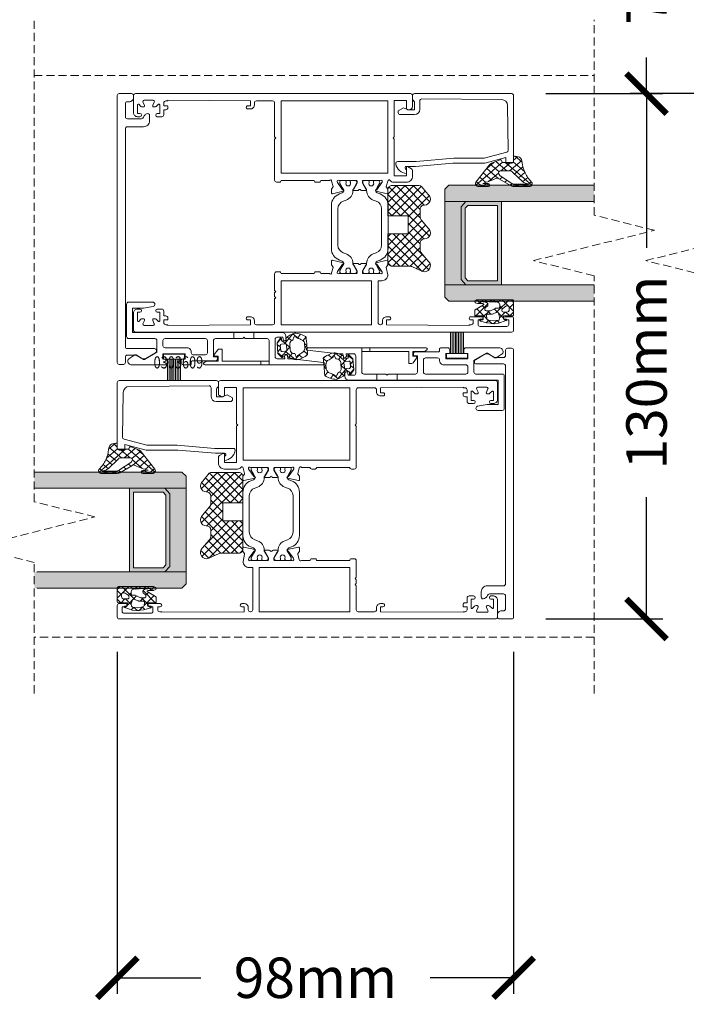
# Model space of a CAD drawing. Units: millimetres. Extents: x 471 to 31611, y 58 to 6083.
# Drawn here: x 30073 to 30237, y 162 to 405 of the extents above; entities that cross this region are included whole.
import ezdxf
from ezdxf.enums import TextEntityAlignment as Align

# ---------------------------------------------------------------- set-up
doc = ezdxf.new("R2010")
doc.units = ezdxf.units.MM
doc.linetypes.add('Dash', pattern=[3, 2, -1])
doc.layers.get('0').update_dxf_attribs({"lineweight": 18})
doc.layers.add('ODC Product', color=7, linetype='Continuous', lineweight=15)
doc.layers.add('Z-060-M_DETAIL', color=7, linetype='Continuous', lineweight=13)
doc.styles.add('ORGADATA', font='txt', dxfattribs={"oblique": 1})
doc.dimstyles.new('ODC Standard Products', dxfattribs={"dimscale": 20, "dimtxt": 0.5, "dimasz": 0.5, "dimexe": 0.2, "dimexo": 0.5, "dimgap": 0.5, "dimtad": 0, "dimdec": 0, "dimrnd": 1, "dimdsep": 46, "dimtxsty": 'Standard', "dimblk": 'ARCHTICK', "dimcen": 0.59, "dimclrd": 256, "dimclre": 256, "dimclrt": 256, "dimadec": 0, "dimazin": 2, "dimtfac": 1, "dimtdec": 0, "dimtofl": 0, "dimtmove": 2, "dimatfit": 3, "dimfxl": 1, "dimtolj": 1, "dimtzin": 0, "dimarcsym": 0})

# ---------------------------------------------------------------- blocks, each defined once
blk = doc.blocks.new('RYN_0061986', base_point=(-4.110006, -3.750003))
at = {"color": 7, "linetype": 'Continuous'}
for points in [[(-4.110006, 89.749986), (-4.110006, -3.249996, 0.414213), (-3.610007, -3.749996), (0.589047, -3.750002, 0.414495), (1.589994, -2.749988), (1.589995, -2.15, 1), (0.789995, -2.149999), (0.789994, -2.750001), (-1.327152, -2.749998, -0.668177), (-1.468573, -2.408577), (-0.956446, -1.896447, 0.198912), (-0.81, -1.542893), (-0.81, -1.3, 0.548618), (-1.236785, -1.028108), (-2.033222, -1.399493, -0.548619), (-2.460008, -1.1276), (-2.460004, 1.1276, -0.54863), (-2.033209, 1.399488), (-1.236785, 1.028109, 0.54865), (-0.81, 1.300031), (-0.81, 1.542894, 0.198919), (-0.956455, 1.896457), (-1.468577, 2.408581, -0.668179), (-1.327155, 2.750002), (0.790002, 2.749999), (0.790001, 2.150001, 1), (1.590001, 2.15), (1.590003, 3.248722, 0.414214), (1.090003, 3.749997), (-0.109991, 3.749997), (-0.109991, 4.249996, 0.414215), (-0.609991, 4.749997), (-0.910006, 4.749997, 0.414233), (-1.110006, 4.549984), (-1.110006, 3.749997), (-1.810006, 3.749997, -0.414214), (-2.310006, 4.249997), (-2.310006, 4.749997), (-2.460006, 4.749997), (-2.309538, 25.149997), (-1.110006, 25.149997), (-1.110006, 24.550997, 1.001278), (-0.310006, 24.55002), (-0.310006, 25.149997, 0.414219), (-1.310026, 26.149997), (-1.809538, 26.149997, -0.41422), (-2.309538, 26.650008), (-2.309538, 30.649997, -0.414214), (-1.809538, 31.149997), (4.089994, 31.149997), (4.389994, 31.449997), (4.689994, 31.149997), (5.589994, 31.149997), (5.889994, 31.449997), (6.189994, 31.149997), (10.294366, 31.149997, 0.414223), (10.794366, 31.650013), (10.794366, 32.349997, 0.417419), (10.389994, 32.749973), (10.389994, 40.950021, 0.417419), (10.794366, 41.349997), (10.794366, 42.149997, 0.417419), (10.389994, 42.549973), (10.389994, 44.69019, -0.767327), (10.539994, 45.249997), (11.886374, 45.622509, -0.244146), (12.067651, 45.589106), (12.500229, 45.25259, 0.166807), (12.623032, 45.210449), (13.455466, 45.210449, 0.479674), (13.650722, 45.453748), (13.056741, 48.133026, 1.238171), (12.701328, 47.969943), (10.91489, 46.695703, -0.080905), (10.857218, 46.667263), (10.697112, 46.618314, -0.767342), (10.390002, 47.109813), (10.389994, 51.349997, -0.414214), (10.589994, 51.549997), (10.938586, 51.549997, -0.126464), (11.03503, 51.525207), (12.489994, 50.724327, 1), (12.889994, 50.724327), (12.889994, 51.74174, 0.298217), (12.769994, 51.925043, -0.654654), (12.769994, 52.474952, 0.298237), (12.889994, 52.65827), (12.889994, 53.675668, 1.000037), (12.489994, 53.675653), (11.03503, 52.874787, -0.126464), (10.938586, 52.849997), (10.589994, 52.849997, -0.414235), (10.389994, 53.050012), (10.389994, 57.29019, -0.767327), (10.697112, 57.781681), (10.857224, 57.732729, -0.080897), (10.91489, 57.704292), (12.701321, 56.430043, 1.238134), (13.056741, 56.266969), (13.650725, 58.946258, 0.479656), (13.455466, 59.189546), (12.623032, 59.189546, 0.166807), (12.500229, 59.147405), (12.067651, 58.810888, -0.244146), (11.886374, 58.777486), (10.089994, 59.149997, 0.414214), (8.589994, 57.649997), (8.589994, 56.749997), (-1.809538, 56.749997, -0.414225), (-2.309538, 57.250016), (-2.309538, 57.349997, -0.414234), (-1.809504, 57.849997), (-1.310006, 57.849997, 0.414214), (-0.310006, 58.849997), (-0.310006, 59.449997, 1.001266), (-1.110006, 59.448984), (-1.110006, 58.849997), (-2.309538, 58.849997), (-2.460006, 79.249997), (-2.310006, 79.249997), (-2.310006, 79.749997, -0.414214), (-1.810006, 80.249997), (-1.110006, 80.249997), (-1.110006, 79.649997, 1.00001), (-0.310006, 79.649997), (-0.310006, 82.349997, 1.000021), (-1.110006, 82.34998), (-1.110006, 81.449997), (-2.210006, 81.449997, -0.414214), (-2.710006, 81.949997), (-2.710006, 88.549997, -0.414214), (-2.210006, 89.049997), (-1.110006, 89.049997), (-1.110006, 88.149997, 1), (-0.310006, 88.149997), (-0.310006, 89.749997, 0.41422), (-0.810017, 90.249997), (-3.610006, 90.249997, 0.41422), (-4.110006, 89.749986)], [(33.489994, 31.149997), (43.589994, 31.149997), (43.889994, 31.449997), (44.189994, 31.149997), (52.589526, 31.149997, -0.414214), (53.089526, 30.649997), (53.089526, 26.649997, -0.414214), (52.589526, 26.149997), (52.089994, 26.149997, 0.414219), (51.089994, 25.14998), (51.089994, 24.549997, 1.00125), (51.889994, 24.550997), (51.889994, 25.149997), (53.089526, 25.149997), (53.239994, 4.749997), (53.089994, 4.749997), (53.089994, 4.249997, -0.414214), (52.589994, 3.749997), (51.889994, 3.749997), (51.889994, 4.549987, 0.414229), (51.689994, 4.749997), (51.389979, 4.749997, 0.414215), (50.889979, 4.249996), (50.889979, 3.749997), (49.689985, 3.749997, 0.414214), (49.189985, 3.248722), (49.189987, 2.15, 1), (49.989987, 2.150001), (49.989986, 2.749999), (52.107144, 2.750002, -0.668179), (52.248566, 2.408581), (51.736434, 1.896448, 0.198919), (51.589988, 1.542882), (51.589988, 1.300015, 0.548633), (52.016774, 1.028109), (52.813207, 1.399492, -0.548618), (53.239992, 1.1276), (53.239996, -1.127589, -0.548631), (52.81321, -1.399493), (52.016787, -1.028115, 0.548635), (51.589988, -1.3), (51.589988, -1.542893, 0.198912), (51.736434, -1.896447), (52.248562, -2.408577, -0.668177), (52.10714, -2.749998), (49.989995, -2.750001), (49.989994, -2.149999, 1), (49.189994, -2.15), (49.189995, -2.750005, 0.414214), (50.189996, -3.750003), (54.389995, -3.749997, 0.414213), (54.889994, -3.249997), (54.889994, 64.749997, 0.414214), (54.389994, 65.249997), (51.597056, 65.249997, 0.267949), (51.164043, 64.999997), (50.916789, 64.571741, 0.198912), (50.896809, 64.419977), (51.07633, 63.749997), (53.189994, 63.749997), (53.189994, 60.749997), (44.189994, 60.749997), (43.889994, 60.449997), (43.589994, 60.749997), (34.589994, 60.749997), (34.589994, 63.749997), (36.68998, 63.749997, 0.577373), (36.863199, 64.049997), (36.314716, 64.999997, 0.267949), (35.881704, 65.249997), (34.489994, 65.249997, 0.414214), (32.989994, 63.749997), (32.989994, 60.511835, 0.243615), (33.413071, 59.695037, -0.731659), (33.239994, 59.149997), (31.893615, 58.777486, -0.244146), (31.712337, 58.810888), (31.279773, 59.147394, 0.166829), (31.156956, 59.189546), (30.324522, 59.189546, 0.479656), (30.129263, 58.946258), (30.723245, 56.26698, 1.23817), (31.078667, 56.430043), (32.865098, 57.704292, -0.080897), (32.922764, 57.732729), (33.082876, 57.781681, -0.767343), (33.389986, 57.290181), (33.389994, 53.049997, -0.414214), (33.189994, 52.849997), (32.841402, 52.849997, -0.126464), (32.744958, 52.874787), (31.289994, 53.675652, 1.000039), (30.889994, 53.675668), (30.889994, 52.658255, 0.298217), (31.009994, 52.474952, -0.654654), (31.009994, 51.925043, 0.298217), (30.889994, 51.74174), (30.889994, 50.724327, 1), (31.289994, 50.724327), (32.744958, 51.525207, -0.126464), (32.841402, 51.549997), (33.189994, 51.549997, -0.414214), (33.389994, 51.349997), (33.389985, 47.109815, -0.767345), (33.082876, 46.618314), (32.922775, 46.667262, -0.080905), (32.865102, 46.6957), (31.078667, 47.969952, 1.238134), (30.723247, 48.133026), (30.129263, 45.453736, 0.479656), (30.324522, 45.210449), (31.156956, 45.210449, 0.166807), (31.27976, 45.25259), (31.712337, 45.589106, -0.244146), (31.893615, 45.622509), (33.239994, 45.249997, -0.767327), (33.389994, 44.69019), (33.389994, 42.549997, 0.414214), (32.989994, 42.149997), (32.989994, 41.349997, 0.414214), (33.389994, 40.949997), (33.389994, 32.749997, 0.414214), (32.989994, 32.349997), (32.989994, 31.649997, 0.414214), (33.489994, 31.149997)], [(17.375384, 57.599997), (21.889994, 57.599997), (26.404604, 57.599997, -0.317203), (28.288681, 56.271005), (28.541447, 55.561281, 0.317213), (30.896605, 53.899997), (31.004161, 53.899997, -0.131652), (31.154161, 53.859805), (32.683584, 52.976792, 0.131652), (32.783584, 52.949997), (32.989994, 52.949997, 0.414214), (33.389994, 53.349997), (33.389994, 53.849997), (33.389994, 54.0725, 0.043677), (33.386953, 54.107242), (33.342433, 54.359727, 0.363989), (33.145459, 54.524997), (32.978188, 54.524997, 0.109552), (32.893639, 54.506247, -0.548663), (32.039994, 55.049997, -0.548663), (32.893639, 55.593747, 0.109552), (32.978188, 55.574997), (33.145472, 55.574997, 0.36397), (33.342433, 55.740268), (33.386953, 55.992749, 0.043678), (33.389994, 56.027492), (33.389994, 56.249997), (33.389994, 56.749981, 0.414225), (32.989994, 57.149997), (32.783597, 57.149997, 0.131669), (32.683584, 57.123202), (31.690764, 56.549997), (31.154161, 56.24019, -0.131652), (31.004161, 56.199997), (30.791375, 56.199997, -0.315296), (30.321531, 56.528982), (30.067795, 57.22609, 0.315296), (27.248729, 59.199997), (21.889994, 59.199997), (16.531259, 59.199997, 0.315296), (13.712193, 57.22609), (13.458458, 56.528982, -0.315296), (12.988613, 56.199997), (12.775827, 56.199997, -0.131652), (12.625827, 56.24019), (12.089225, 56.549997), (11.096418, 57.123194, 0.131673), (10.996404, 57.149997), (10.789994, 57.149997, 0.414214), (10.389994, 56.749997), (10.389994, 56.249997), (10.389994, 56.027507, 0.043683), (10.393033, 55.99276), (10.437555, 55.740268, 0.36397), (10.634516, 55.574997), (10.8018, 55.574997, 0.109552), (10.886349, 55.593747, -0.548663), (11.739994, 55.049997, -0.548663), (10.886349, 54.506247, 0.109552), (10.8018, 54.524997), (10.634548, 54.524997, 0.364015), (10.437555, 54.359727), (10.393035, 54.107241, 0.043676), (10.389994, 54.0725), (10.389994, 53.849997), (10.389994, 53.349997, 0.414214), (10.789994, 52.949997), (10.996404, 52.949997, 0.131652), (11.096404, 52.976792), (12.62581, 53.859795, -0.131686), (12.775847, 53.899997), (12.883429, 53.899997, 0.317203), (15.238526, 55.561238), (15.491307, 56.271005, -0.317203), (17.375384, 57.599997)], [(21.889994, 45.199997), (27.248729, 45.199997, 0.315296), (30.067795, 47.173905), (30.321531, 47.871013, -0.315303), (30.791388, 48.199997), (31.004161, 48.199997, -0.131652), (31.154161, 48.159805), (31.690764, 47.849997), (32.683584, 47.276792, 0.131652), (32.783584, 47.249997), (32.989994, 47.249997, 0.414214), (33.389994, 47.649997), (33.389994, 48.149997), (33.389994, 48.3725, 0.043722), (33.386947, 48.407277), (33.342433, 48.659727, 0.364008), (33.145445, 48.824997), (32.978188, 48.824997, 0.109552), (32.893639, 48.806247, -0.548663), (32.039994, 49.349997, -0.548663), (32.893639, 49.893747, 0.109552), (32.978188, 49.874997), (33.145472, 49.874997, 0.363991), (33.342436, 50.040282), (33.386956, 50.292765, 0.043661), (33.389994, 50.327495), (33.389994, 50.549997), (33.389994, 51.049997, 0.414214), (32.989994, 51.449997), (32.783584, 51.449997, 0.131668), (32.683573, 51.423196), (31.154161, 50.54019, -0.131671), (31.00414, 50.499997), (30.89656, 50.499997, 0.317211), (28.54144, 48.838694), (28.288681, 48.12899, -0.317203), (26.404604, 46.799997), (21.889994, 46.799997), (17.375384, 46.799997, -0.317203), (15.491307, 48.12899), (15.238526, 48.838757, 0.317211), (12.883362, 50.499997), (12.775827, 50.499997, -0.131652), (12.625827, 50.54019), (11.096404, 51.423202, 0.131668), (10.996392, 51.449997), (10.789994, 51.449997, 0.414214), (10.389994, 51.049997), (10.389994, 50.549997), (10.389994, 50.327495, 0.043695), (10.393037, 50.292739), (10.437555, 50.040268, 0.363987), (10.634528, 49.874997), (10.8018, 49.874997, 0.109552), (10.886349, 49.893747, -0.548663), (11.739994, 49.349997, -0.548663), (10.886349, 48.806247, 0.109552), (10.8018, 48.824997), (10.634516, 48.824997, 0.363987), (10.437553, 48.659715), (10.393033, 48.407229, 0.043713), (10.389994, 48.372458), (10.389994, 48.149997), (10.389994, 47.649997, 0.414214), (10.789994, 47.249997), (10.996404, 47.249997, 0.131652), (11.096404, 47.276792), (12.089225, 47.849997), (12.625827, 48.159805, -0.131666), (12.775843, 48.199997), (12.988613, 48.199997, -0.315316), (13.458471, 47.870977), (13.712193, 47.173905, 0.315296), (16.531259, 45.199997), (21.889994, 45.199997)]]:
    blk.add_lwpolyline(points, format="xyb", close=True, dxfattribs=at)
for points in [[(53.089994, 32.749997), (35.189994, 32.749997), (35.189994, 59.149997), (53.089994, 59.149997), (53.089994, 32.749997)], [(-2.309538, 32.749997), (-2.309538, 55.149997), (8.589994, 55.149997), (8.589994, 32.749997), (-2.309538, 32.749997)]]:
    blk.add_lwpolyline(points, close=True, dxfattribs=at)
blk = doc.blocks.new('RYN_0809625', base_point=(12.30944, -0.059786))
at = {"color": 7, "linetype": 'Continuous'}
for p, q in [((12.413118, 8.387478), (14.357422, 10.331783)), ((12.821996, 10.064599), (21.664339, 1.222257)), ((13.664339, 1.153418), (22.720615, 10.209694)), ((21.152922, 10.218955), (31.431663, -0.059786)), ((25.936416, 4.940214), (31.161149, 10.164947)), ((29.611245, 10.245914), (33.664339, 6.19282)), ((12.438483, 8.326792), (20.825061, -0.059786)), ((13.072213, 6.925253), (15.550819, 9.403859)), ((13.664339, 5.396058), (16.705574, 8.437294)), ((13.664339, 3.274738), (18.289815, 7.900214)), ((14.576335, -0.055906), (23.869563, 9.237321)), ((15.877494, 9.130422), (21.664339, 3.343577)), ((19.229022, 7.900214), (22.189022, 4.940214)), ((20.430654, 8.819903), (24.310342, 4.940214)), ((21.693776, 4.940214), (25.024318, 8.270756)), ((23.815096, 4.940214), (26.775096, 7.900214)), ((25.554082, 7.939115), (33.313572, 0.179625)), ((26.164339, 3.046816), (32.305057, 9.187534)), ((26.164339, 0.925496), (33.454525, 8.215682)), ((27.714303, 7.900214), (33.664339, 1.950179)), ((28.823402, 8.912436), (33.664339, 4.071499)), ((13.664339, 4.979616), (18.703741, -0.059786)), ((16.693776, -0.059786), (21.664339, 4.910777)), ((27.300377, -0.059786), (33.664339, 6.304175)), ((13.664339, 2.858296), (16.58242, -0.059786)), ((18.815096, -0.059786), (21.664339, 2.789457)), ((26.164339, 3.086218), (29.310342, -0.059786)), ((29.421698, -0.059786), (33.664339, 4.182855)), ((13.691163, 0.710151), (14.434276, -0.032962)), ((20.936416, -0.059786), (21.664339, 0.668136)), ((26.164339, 0.964898), (27.189022, -0.059786)), ((31.543018, -0.059786), (33.664339, 2.061534))]:
    blk.add_line(p, q, dxfattribs=at)
blk.add_lwpolyline([(27.823477, 7.900214, 0.440011), (28.819672, 8.98737, -0.684015), (31.468428, 9.887818), (33.430383, 8.245603, -0.176327), (33.664339, 7.602815), (33.664339, 0.940214, -0.414214), (32.664339, -0.059786), (26.164339, -0.059786), (26.164339, 4.940214), (21.664339, 4.940214), (21.664339, -0.059786), (14.664339, -0.059786, -0.414214), (13.664339, 0.940214), (13.664339, 5.400214, 0.105657), (13.576992, 5.808949), (12.44046, 8.322358, -0.870248), (14.958507, 9.899642), (16.920462, 8.257427, 0.221695), (17.686506, 7.900214), (19.433884, 7.900214, 0.440011), (20.430079, 8.98737, -0.68737), (23.078288, 9.899642), (25.188431, 8.133389, 0.176014), (25.830287, 7.900214), (27.823477, 7.900214)], format="xyb", close=True, dxfattribs=at)
blk = doc.blocks.new('RYN_0303609', base_point=(-19.78604, -4.166073))
at = {"color": 7, "linetype": 'Continuous'}
blk.add_lwpolyline([(-14.009609, 23.698961), (-2.952688, 23.521055, -0.409262), (-1.466042, 22.033212), (-1.30694, 2.307033, -0.416525), (-1.806834, 1.803), (-3.899275, 1.801, 0.414161), (-5.19904, 0.501), (-5.19904, -3.001, 0.414214), (-4.69904, -3.501), (-4.29904, -3.501), (-3.54904, -2.2), (-3.91304, -1.2), (-3.99904, -1.2), (-3.99904, 0.5), (-2.208247, 0.5, -0.19885), (-1.854779, 0.353639), (-1.647402, 0.146362, 0.19885), (-1.293934, 0), (-0.5, 0, 0.414227), (0, 0.500024), (-0.00114, 24.500024, 0.4142), (-0.50114, 25), (-16.70104, 25, 0.414214), (-17.20104, 24.5), (-17.20104, 23.1), (-15.80104, 23.1), (-17.20104, 17.875), (-17.20104, 10), (-17.99904, 0.734), (-17.99904, -1.498, -0.73865), (-18.634362, -1.70955, 0.242678), (-19.04202, -1.500001), (-19.78604, -1.501, 0.326592), (-17.43504, -4.15, 0.49432), (-16.79904, -3.65), (-16.79904, 0.938), (-16.00104, 10.204), (-16.00104, 17.717), (-14.496997, 23.328428, -0.341907), (-14.009609, 23.698961)], format="xyb", close=True, dxfattribs=at)
blk = doc.blocks.new('RYN_0809126', base_point=(0, 0.200063))
at = {"color": 7, "linetype": 'Continuous'}
for p, q in [((-7, 3.158266), (-5.598617, 4.55965)), ((-7, 3.013472), (-6.3, 2.313472)), ((-6.585971, 4.720763), (-2.755941, 0.890733)), ((-5.572246, 2.4647), (-4.354936, 3.682011)), ((-4.470469, 1.445157), (-3.031369, 2.884256)), ((-3.031369, 2.884256), (-2.927462, 2.988163)), ((-2.773862, 1.020444), (-1.280355, 2.51395)), ((-2.618309, 2.874422), (0.089446, 0.166667)), ((-7, 1.036946), (-6.3, 1.736946)), ((-7, 0.892152), (-6.258931, 0.151083)), ((-3.368693, 0.425613), (-2.773862, 1.020444)), ((-2.755941, 0.890733), (0, -1.865207)), ((-2.5, -0.827015), (0.537678, 2.210663)), ((0.033277, 2.344157), (1.75358, 0.623853)), ((0.648335, 0.2), (1.625775, 1.177439)), ((-6.607376, -0.69175), (-6.11273, -0.197104)), ((-5.75605, -1.961744), (-5.190441, -1.396136)), ((-2.5, -2.948335), (0, -0.448335)), ((-2.5, -1.486528), (0.219898, -4.206426)), ((-6.586726, -9.156382), (0.012595, -2.557061)), ((-5.531161, -5.979497), (-3.093265, -3.541601)), ((-4.904724, -3.231739), (-4.262699, -2.589714)), ((-4.554043, -3.675126), (-1.785463, -6.443705)), ((-2.676352, -3.431496), (-0.518349, -5.589499)), ((-1.685235, -6.376211), (-0.011339, -4.702315)), ((-7, -7.448335), (-6.08956, -6.537895)), ((-6.747955, -5.723854), (-6.093519, -6.37829)), ((-5.802919, -6.668889), (-4.320797, -8.151012)), ((-5.180897, -5.169592), (-3.05313, -7.297358)), ((-7, -7.593129), (-5.588464, -9.004665))]:
    blk.add_line(p, q, dxfattribs=at)
for points in [[(-0.049489, 2.35766, -0.08069), (-3.052563, 3.037652, -0.08069), (-5.686, 4.633225, 0.636725), (-7, 4.020225), (-7, 0.475244, 0.118251), (-6.783, -0.429756), (-4.773367, -3.427694, -0.55701), (-4.705509, -4.180549, 0.035305), (-6.068, -7.407016), (-6.1, -6.117016, 0.98785), (-7, -6.128016), (-7, -8.458016, 0.611679), (-5.736, -9.104016), (-0.723931, -5.728864, 0.167343), (-0.271613, -5.260476), (0.731262, -3.109803, 0.434843), (0.621654, -2.838556), (0.096259, -2.636939, -0.310537), (0, -2.496896), (0, 0, -0.414239), (0.200017, 0.2), (1.6, 0.2, 0.482373), (1.79487, 0.445009), (1.578421, 1.382553, 0.277337), (0.862824, 2.12354), (0.049117, 2.341572), (-0.049489, 2.35766)], [(-2.603323, -0.213895, -0.165101), (-2.5, -0.518275), (-2.5, -3.050359, -0.542967), (-3.203368, -3.507149), (-3.618333, -3.322395, -0.123417), (-3.809736, -3.17247), (-5.989, -0.368756, -0.178312), (-6.3, 0.475244), (-6.3, 3.703225), (-6.201, 3.714225), (-6.125, 3.366225, 0.123588), (-5.606143, 2.496068), (-2.87059, -0.035313, -0.165101), (-2.603323, -0.213895)]]:
    blk.add_lwpolyline(points, format="xyb", close=True, dxfattribs=at)
blk = doc.blocks.new('RYN_0809114')
at = {"color": 7, "linetype": 'Continuous'}
for p, q in [((-3.297386, 0), (-3.693422, -0.396036)), ((-3.015985, 0), (-1.94957, -1.066415)), ((-1.176066, 0), (-2.812848, -1.636783)), ((-0.894665, 0), (0, -0.894665)), ((-3.693422, -0.396036), (-4, -0.702615)), ((-4, -1.137306), (-1.131582, -4.005724)), ((-2.812848, -1.636783), (-4, -2.823935)), ((0, -0.945255), (-0.948409, -1.893664)), ((-0.948409, -2.067576), (-0.851373, -2.164613)), ((-0.851373, -2.164613), (0.441605, -3.45759)), ((1.165058, -1.901518), (0.790085, -2.276491)), ((0.90599, -1.800655), (1.258327, -2.152992)), ((-4, -3.258626), (-3.359543, -3.899083)), ((-3.919489, -4.864744), (-4, -4.945255)), ((-3.392902, -4.338157), (-3.919489, -4.864744)), ((-1.932275, -2.87753), (-2.495842, -3.441097)), ((-1.80088, -2.746135), (-1.932275, -2.87753)), ((-1.051702, -4.118277), (-1.722145, -4.78872)), ((-1.131582, -4.005724), (-0.828844, -4.308462)), ((-0.895248, -3.961824), (-1.051702, -4.118277)), ((0.131215, -2.93536), (-0.707531, -3.774106)), ((0.57649, -2.490085), (0.131215, -2.93536)), ((1.738974, -3.448922), (1.123035, -4.06486)), ((1.130937, -4.146923), (1.924307, -4.940292)), ((-4, -5.379946), (-3.621534, -5.758412)), ((-3.509636, -6.576212), (-4, -7.066576)), ((-3.621534, -5.758412), (-3.474643, -5.905304)), ((-3.015193, -6.364753), (-0.006424, -9.373522)), ((-1.852665, -7.040561), (-2.563419, -7.751315)), ((0.64548, -6.663736), (-1.770812, -9.080028)), ((-0.435102, -5.622998), (-1.272098, -6.459994)), ((-1.272098, -5.986528), (0.241374, -7.5)), ((1.886429, -5.422787), (0.96714, -6.342076)), ((1.025601, -6.162907), (1.686356, -6.823661)), ((-4, -7.501267), (-3.579803, -7.921463)), ((-3.082364, -8.27026), (-3.941403, -9.129298)), ((-3.503285, -7.997981), (-3.082364, -8.418903)), ((-0.056572, -9.487108), (-0.124664, -9.5552)), ((0.8, -8.058626), (1.103865, -8.362492)), ((1.293826, -8.13671), (1.045908, -8.384629))]:
    blk.add_line(p, q, dxfattribs=at)
for points in [[(-4, -8.946525), (-4, -0.3, -0.198913), (-3.912132, -0.087868, -0.198913), (-3.7, 0), (-0.3, 0, -0.414214), (0, -0.3), (0, -2.4, 0.414214), (0.1, -2.5), (0.5, -2.5, 0.414214), (0.8, -2.2), (0.8, -1.977183, -0.665155), (1.140232, -1.834582), (1.838211, -3.716486), (1.92927, -4.767891, -0.037416), (1.83975, -5.753743), (1.751842, -6.604604), (1.2716, -8.211059, -0.217158), (1.162436, -8.335986), (1.082456, -8.37218, -0.544925), (0.8, -8.189968), (0.8, -7.8, 0.414214), (0.5, -7.5), (0.1, -7.5, 0.414214), (0, -7.6), (0, -9.311772, -0.414214), (-0.3, -9.611772), (-1.28325, -9.611772, -0.264132), (-1.540892, -9.465461), (-2.762073, -7.418294, 0.587695), (-2.936725, -7.423484), (-3.048678, -7.639345, 0.120185), (-3.082364, -7.777465), (-3.082364, -8.861248, -0.056618), (-3.090009, -8.928539), (-3.196195, -9.389878, -0.685292), (-3.750049, -9.46962), (-3.961498, -9.093558), (-4, -8.946525)], [(-0.948409, -2.510578), (-0.948409, -1.666415, 0.414214), (-1.548409, -1.066415), (-2.113347, -1.066415, 0.141814), (-2.220177, -1.097336), (-2.250515, -1.116505, 0.209904), (-2.430415, -1.383169), (-2.474583, -1.626305, 0.204901), (-2.404536, -1.933041), (-1.861375, -2.680013, 0.153119), (-1.669113, -2.822622), (-1.47966, -2.888431, 0.515891), (-0.948409, -2.510578)], [(-3.375777, -4.009844), (-3.6, -8.308678), (-3.543937, -8.328397), (-3.360792, -6.839807, -0.095683), (-3.325736, -6.731564), (-3.203879, -6.510604, -0.273211), (-2.94118, -6.35548), (-2.614038, -6.35548, -0.243176), (-2.369285, -6.481998), (-2.061991, -6.915536, 0.195639), (-1.871357, -7.037132), (-1.626218, -7.082093, 0.468397), (-1.272098, -6.787015), (-1.272098, -5.815925, 0.118373), (-1.33751, -5.5435), (-1.830089, -4.576898, -0.118373), (-1.895501, -4.304472), (-1.895501, -3.741097, 0.414214), (-2.195501, -3.441097), (-2.776591, -3.441097, 0.399031), (-3.375777, -4.009844)], [(-0.885785, -4.178935), (-0.485835, -5.088716, -0.103917), (-0.435102, -5.33018), (-0.435102, -6.428958, 0.439256), (-0.109712, -6.727882), (0.671145, -6.661556, 0.321894), (0.937129, -6.434053), (1.147323, -5.789857), (1.205816, -4.924562), (1.092943, -3.752339, 0.142395), (0.953378, -3.58027, 0.142395), (0.74332, -3.509831), (0.418289, -3.453553, 0.11993), (0.276734, -3.46309), (-0.701523, -3.772138, 0.446268), (-0.885785, -4.178935)]]:
    blk.add_lwpolyline(points, format="xyb", close=True, dxfattribs=at)
blk = doc.blocks.new('RYN_0061988-H', base_point=(0, 4))
at = {"color": 7, "linetype": 'Continuous'}
blk.add_lwpolyline([(-66.5, 0), (-0.5, 0, 0.414214), (0, 0.5), (0, 3.5, 0.414228), (-0.500025, 4), (-1, 4, 0.414214), (-2, 3), (-2, 2.5, -0.414214), (-2.5, 2), (-5.699996, 2, -0.414214), (-6.199996, 2.5), (-6.199996, 5.999998, -0.347258), (-5.815872, 6.486385, 0.198367), (-5.196997, 6.93339), (-5.029266, 7.237113, 0.58741), (-5.454592, 7.999998), (-6.699996, 7.999998, 0.414214), (-8.199996, 6.499998), (-8.199996, 2.5, -0.41422), (-8.700007, 2), (-62.59997, 2, -0.414214), (-63.09997, 2.5), (-63.09997, 9.2, 0.414223), (-63.599985, 9.7), (-63.724817, 9.7, 0.267967), (-64.157846, 9.449972), (-65.516013, 7.097367, 0.26794), (-65.515995, 6.097397), (-64.7, 4.684052), (-64.7, 2.5, -0.414223), (-65.200017, 2), (-66.5, 2, 0.19891), (-66.85355, 1.85355, 0.19891), (-67, 1.5), (-67, 0.5, 0.414214), (-66.5, 0)], format="xyb", close=True, dxfattribs=at)
blk = doc.blocks.new('RYN_0808442', base_point=(6.9, -5.192261))
at = {"color": 7, "linetype": 'Continuous'}
for p, q in [((6.900004, 0.255929), (7.698131, -0.542198)), ((6.900028, 0.235689), (7.01018, 0.345841)), ((8.226892, 1.050362), (9.088484, 0.188769)), ((8.838163, 0.052504), (10.104091, 1.318432)), ((10.068353, 1.33022), (12.398574, -1)), ((10.577953, -0.329026), (11.557085, 0.650106)), ((13, -0.0283), (13.416689, 0.38839)), ((13.05059, 0.469304), (14.2, -0.680106)), ((6.901295, -1.866683), (7.418275, -2.383662)), ((6.901296, -1.884363), (7.422904, -1.362755)), ((7.698131, -0.542198), (7.750151, -0.594218)), ((11.1, -1.9283), (12.7783, -0.25)), ((11.1, -1.822747), (11.970701, -2.693448)), ((13.45, -1.69962), (14.2, -0.94962)), ((13.45, -2.051426), (14.2, -2.801426)), ((6.900118, -4.006862), (7.727584, -3.179396)), ((6.90014, -3.986848), (7.25379, -4.340497)), ((8.212784, -4.815516), (9.060705, -3.967595)), ((8.933934, -3.899321), (10.10488, -5.070268)), ((10.067095, -5.082525), (11.427602, -3.722018)), ((10.61157, -3.455637), (11.231473, -4.07554)), ((11.231473, -4.07554), (11.565539, -4.409606)), ((11.427602, -3.722018), (12.34962, -2.8)), ((12.006552, -2.729299), (12.827253, -3.55)), ((13, -3.722747), (13.438961, -4.161708)), ((13.029708, -4.241233), (14.2, -3.07094))]:
    blk.add_line(p, q, dxfattribs=at)
for points in [[(9.695534, 1.441214, 0.069459), (8.215288, 1.045472, 0.069459), (6.9, 0.259498, -0.000593), (6.9, -4.108277, 0.122996), (9.69201, -5.192261, 0.041051), (10.836807, -4.786923, 0.041051), (11.9, -4.2), (11.9, -3.55), (13, -3.55), (13, -4.13635, 0.680876), (13.346271, -4.272749), (14.2, -3.25), (14.2, -0.55), (13.346271, 0.472749, 0.680876), (13, 0.33635), (13, -0.25), (11.9, -0.25), (11.9, 0.430823, 0.083739), (9.695534, 1.441214)], [(7.629371, -0.753291, -0.159684), (8.266747, -0.237224, 0.018786), (9.31765, 0.318715), (9.694151, 0.822894), (10.001238, 0.273796, -0.004698), (10.254818, -0.219469, -0.188328), (10.883348, -0.585829, -0.16928), (11.1, -1.207412), (11.1, -2.596395, -0.162938), (10.898453, -3.198453, -0.194317), (10.256375, -3.584093, -0.010338), (10.001089, -3.619117), (9.694151, -4.611408), (9.315295, -4.104181, -0.002095), (8.318252, -3.565256, -0.349495), (7.421078, -2.253496), (7.421078, -1.546504, -0.159684), (7.629371, -0.753291)], [(11.987872, -2.712136, -0.198917), (11.9, -2.5), (11.9, -1.3, -0.414214), (12.2, -1), (13.15, -1, -0.414214), (13.45, -1.3), (13.45, -2.49999, -0.414224), (13.15, -2.8), (12.20001, -2.8, -0.198917), (11.987872, -2.712136)]]:
    blk.add_lwpolyline(points, format="xyb", close=True, dxfattribs=at)
blk = doc.blocks.new('RYN_0819023', base_point=(-4.3, -2.6))
at = {"color": 7, "linetype": 'Continuous'}
for p, q in [((-4.3, 1.6), (0.9, 1.6)), ((-4.3, 1.2), (0.9, 1.2)), ((-4.3, 0.8), (0.9, 0.8)), ((-4.3, 0.4), (0.9, 0.4)), ((-4.3, 0), (0.9, 0)), ((-4.3, -0.4), (0.9, -0.4)), ((-4.3, -0.8), (0.9, -0.8)), ((-4.3, -1.2), (0.9, -1.2)), ((-4.3, -1.6), (0.9, -1.6))]:
    blk.add_line(p, q, dxfattribs=at)
blk.add_lwpolyline([(2.1, 2.6), (2.1, -2.6), (0.9, -2.6), (0.9, 2.6), (2.1, 2.6)], close=True, dxfattribs=at)
blk = doc.blocks.new('RYN_0062990', base_point=(39.598899, -41.2))
at = {"color": 7, "linetype": 'Continuous'}
for p, q in [((46.099996, -9.696358), (47.599989, -9.696358)), ((47.599989, -9.696358), (46.099996, -9.696358)), ((46.100319, -14.696358), (47.599989, -14.696358)), ((47.599989, -14.696358), (46.100319, -14.696358))]:
    blk.add_line(p, q, dxfattribs=at)
for points in [[(39.598953, -31.699999), (39.598899, -39.902567, 0.447514), (40.710997, -40.896271, 0.224253), (41.074258, -40.67178), (42.056009, -39.159357, 0.288857), (42.052792, -38.85099), (40.92608, -37.009362, -0.274781), (40.923479, -36.804986), (42.716143, -33.700002), (45.599987, -33.700002, -0.414213), (46.099987, -34.200001), (46.100005, -40.700001, 0.414213), (46.600005, -41.2), (54.6, -41.2, 0.414214), (55.1, -40.699999), (55.099989, -34.700001, 0.414213), (54.599989, -34.200002), (54.517277, -34.200002, 0.362465), (54.025342, -34.61056), (53.607593, -36.978564, 0.043682), (53.599989, -37.065429), (53.599989, -39.7), (47.599989, -39.7), (47.599989, -2.780456, 0.388879), (46.687145, -1.784261), (45.993614, -1.723585, 1), (45.92389, -2.520541), (46.399989, -2.562194), (46.399989, -3.967945, -0.414214), (45.899989, -4.467945), (41.597901, -4.467945, -0.414214), (41.097901, -3.967945), (41.097901, -2.098322), (41.640252, -2.145771, 1), (41.709977, -1.348815), (41.097901, -1.295266), (41.097901, -0.358225, 0.028525), (41.094652, -0.301313), (40.19734, 7.530852, 0.949882), (39.598923, 7.500069), (39.598923, -5.967945), (40.499844, -5.967945), (40.499844, -7.966353), (39.599255, -7.966333), (39.598923, -5.967945), (45.599996, -5.967945, -0.414214), (46.099996, -6.467945), (46.099996, -11.77212, 0.198967), (46.187908, -11.984297), (46.400058, -12.196358), (46.187864, -12.408553, 0.207339), (46.100153, -12.630395), (46.101178, -19.216352, -0.414259), (45.601179, -19.716352), (41.599058, -19.716358), (41.599058, -19.016361, 0.414216), (41.299056, -18.716361), (41.099054, -18.716363, 0.414211), (40.599058, -19.216363), (40.599058, -24.900002, -0.414214), (40.299058, -25.200002), (39.898953, -25.200002, 0.414214), (39.598953, -25.500002), (39.598953, -27.200002, 0.414214), (40.098953, -27.700002), (40.803895, -27.700002, 0.414194), (41.003895, -27.500015), (41.003948, -26.700002), (42.299675, -26.700002), (42.299675, -32.200002), (41.003895, -32.200002), (41.003895, -31.400002, 0.414208), (40.803895, -31.200002), (40.098953, -31.200002, 0.414212), (39.598953, -31.699999)], [(39.599255, -7.966353), (39.598953, -21.866343, 0.738595), (40.147059, -22.035013), (40.447255, -21.59339, 0.15037), (40.499149, -21.424739), (40.499149, -18.566362), (41.6948, -18.566362), (41.6948, -19.266362, 0.57735), (42.1448, -19.52617), (43.297131, -18.651356, 0.234527), (43.4948, -18.253115), (43.4948, -17.766362, 0.414214), (43.2948, -17.566362), (40.499212, -17.566362), (40.499844, -7.966353), (39.599255, -7.966353)], [(43.946122, -32.053556, -0.198912), (43.799675, -31.700002), (43.799675, -26.200002, 0.414214), (42.799675, -25.200002), (42.598242, -25.200002, -0.414257), (42.098242, -24.699928), (42.098686, -21.716284, -0.41417), (42.598686, -21.216358), (45.601175, -21.216358, -0.414213), (46.101175, -21.716357), (46.101175, -31.700002, -0.414214), (45.601175, -32.200002), (44.299675, -32.200002, -0.198912), (43.946122, -32.053556)]]:
    blk.add_lwpolyline(points, format="xyb", close=True, dxfattribs=at)
blk = doc.blocks.new('_ArchTick')
at = {"color": 0, "linetype": 'ByBlock', "const_width": 0.15}
blk.add_lwpolyline([(-0.5, -0.5), (0.5, 0.5)], dxfattribs=at)
blk = doc.blocks.new('*D476')
at = {"layer": 'Defpoints', "color": 0, "transparency": 16777216}
for p in [(30096.79, 258.84), (30194.79, 258.84), (30194.79, 168.15)]:
    blk.add_point(p, dxfattribs=at)
at = {"layer": 'ODC Product', "lineweight": -2, "transparency": 16777216}
for p, q in [((30096.79, 248.84), (30096.79, 164.15)), ((30194.79, 248.84), (30194.79, 164.15)), ((30096.79, 168.15), (30117.45, 168.15)), ((30194.79, 168.15), (30174.12, 168.15))]:
    blk.add_line(p, q, dxfattribs=at)
at = {"layer": 'ODC Product', "lineweight": -2, "transparency": 16777216, "xscale": 10, "yscale": 10, "zscale": 10, "rotation": 180}
blk.add_blockref('_ArchTick', (30096.79, 168.15), dxfattribs=at)
at = {"layer": 'ODC Product', "lineweight": -2, "transparency": 16777216, "xscale": 10, "yscale": 10, "zscale": 10}
blk.add_blockref('_ArchTick', (30194.79, 168.15), dxfattribs=at)
at = {"layer": 'ODC Product', "transparency": 16777216, "insert": (30145.79, 168.15), "char_height": 10, "attachment_point": 5}
blk.add_mtext('\\A1;98mm', dxfattribs=at)
blk = doc.blocks.new('*D477')
at = {"layer": 'Defpoints', "color": 0, "transparency": 16777216}
for p in [(30311.3, 461.44), (30227.65, 386.94), (30262.22, 386.94)]:
    blk.add_point(p, dxfattribs=at)
at = {"layer": 'ODC Product', "lineweight": -2, "transparency": 16777216}
for p, q in [((30301.3, 461.44), (30223.65, 461.44)), ((30227.65, 461.44), (30227.65, 452.52)), ((30227.65, 386.94), (30227.65, 395.85)), ((30252.22, 386.94), (30223.65, 386.94))]:
    blk.add_line(p, q, dxfattribs=at)
at = {"layer": 'ODC Product', "lineweight": -2, "transparency": 16777216, "xscale": 10, "yscale": 10, "zscale": 10}
for p, rotation in [((30227.65, 461.44), 90), ((30227.65, 386.94), 270)]:
    blk.add_blockref('_ArchTick', p, dxfattribs=dict(at, rotation=rotation))
at = {"layer": 'ODC Product', "transparency": 16777216, "insert": (30227.65, 424.19), "char_height": 10, "attachment_point": 5, "rotation": 90}
blk.add_mtext('\\A1;74mm', dxfattribs=at)
blk = doc.blocks.new('*D478')
at = {"layer": 'Defpoints', "color": 0, "transparency": 16777216}
for p in [(30192.79, 386.94), (30227.65, 386.94), (30192.79, 256.94)]:
    blk.add_point(p, dxfattribs=at)
at = {"layer": 'ODC Product', "lineweight": -2, "transparency": 16777216}
for p, q in [((30202.79, 386.94), (30231.65, 386.94)), ((30227.65, 386.94), (30227.65, 348.75)), ((30227.65, 256.94), (30227.65, 287.08)), ((30202.79, 256.94), (30231.65, 256.94))]:
    blk.add_line(p, q, dxfattribs=at)
at = {"layer": 'ODC Product', "lineweight": -2, "transparency": 16777216, "xscale": 10, "yscale": 10, "zscale": 10}
for p, rotation in [((30227.65, 386.94), 90), ((30227.65, 256.94), 270)]:
    blk.add_blockref('_ArchTick', p, dxfattribs=dict(at, rotation=rotation))
at = {"layer": 'ODC Product', "transparency": 16777216, "insert": (30227.65, 317.92), "char_height": 10, "attachment_point": 5, "rotation": 90}
blk.add_mtext('\\A1;130mm', dxfattribs=at)

msp = doc.modelspace()

# ---------------------------------------------------------------- hatches: boundary and pattern name
at = {"layer": 'ODC Product', "true_color": 0xadddf7}
h = msp.add_hatch(color=141, dxfattribs=at)
h.dxf.hatch_style = 1
h.paths.add_polyline_path([(30214.67, 364.29), (30178.79, 364.29), (30177.79, 363.29), (30177.79, 360.29), (30214.67, 360.29)])
h.paths.add_polyline_path([(30214.67, 339.6), (30177.79, 339.6), (30177.79, 336.6), (30178.79, 335.6), (30214.67, 335.6)])
at = {"layer": 'ODC Product'}
h = msp.add_hatch(color=252, dxfattribs=at)
h.dxf.hatch_style = 1
h.paths.add_polyline_path([(30177.79, 360.29), (30183, 360.29), (30181.79, 358.94), (30181.79, 340.94), (30183, 339.6), (30177.79, 339.6)])
at = {"layer": 'ODC Product', "true_color": 0x262626}
h = msp.add_hatch(color=250, dxfattribs=at)
h.dxf.hatch_style = 1
h.paths.add_polyline_path([(30183, 360.29), (30181.79, 358.94), (30181.79, 340.94), (30183, 339.6), (30191.79, 339.6), (30191.79, 360.29)])
h.paths.add_polyline_path([(30190.79, 359.29), (30183.44, 359.29), (30182.79, 358.56), (30182.79, 341.33), (30183.44, 340.6), (30190.79, 340.6)], flags=16)
at = {"layer": 'ODC Product', "true_color": 0xadddf7}
h = msp.add_hatch(color=141, dxfattribs=at)
h.dxf.hatch_style = 1
h.paths.add_polyline_path([(30076.25, 293.29), (30112.79, 293.29), (30113.79, 292.29), (30113.79, 289.29), (30076.25, 289.29)])
h.paths.add_polyline_path([(30076.25, 268.6), (30113.79, 268.6), (30113.79, 265.6), (30112.79, 264.6), (30076.25, 264.6)])
at = {"layer": 'ODC Product', "true_color": 0x262626}
h = msp.add_hatch(color=250, dxfattribs=at)
h.dxf.hatch_style = 1
h.paths.add_polyline_path([(30099.79, 289.29), (30099.79, 268.6), (30108.58, 268.6), (30109.79, 269.94), (30109.79, 287.94), (30108.58, 289.29)])
h.paths.add_polyline_path([(30108.13, 288.29), (30108.79, 287.56), (30108.79, 270.33), (30108.13, 269.6), (30100.79, 269.6), (30100.79, 288.29)], flags=16)
at = {"layer": 'ODC Product'}
h = msp.add_hatch(color=252, dxfattribs=at)
h.dxf.hatch_style = 1
h.paths.add_polyline_path([(30113.79, 289.29), (30108.58, 289.29), (30109.79, 287.94), (30109.79, 269.94), (30108.58, 268.6), (30113.79, 268.6)])

# ---------------------------------------------------------------- linework, layer by layer
at = {"layer": 'ODC Product', "color": 252, "linetype": 'Dash'}
for p, q in [((30076.25, 391.44), (30209.6, 391.44)), ((30076.25, 391.44), (30214.67, 391.44)), ((30214.67, 252.44), (30076.25, 252.44))]:
    msp.add_line(p, q, dxfattribs=at)
at = {"layer": 'ODC Product'}
for p, q in [((30177.79, 363.29), (30178.79, 364.29)), ((30177.79, 336.6), (30177.79, 363.29)), ((30178.79, 364.29), (30214.67, 364.29)), ((30177.79, 360.29), (30214.67, 360.29)), ((30177.79, 360.29), (30177.79, 339.6)), ((30183, 360.29), (30181.79, 358.94)), ((30181.79, 358.94), (30181.79, 340.94)), ((30181.79, 349.94), (30181.79, 358.94)), ((30192, 360.29), (30183, 360.29)), ((30191.79, 360.29), (30191.79, 339.6)), ((30214.67, 339.6), (30177.79, 339.6)), ((30183, 339.6), (30181.79, 340.94)), ((30178.79, 335.6), (30177.79, 336.6)), ((30214.67, 335.6), (30178.79, 335.6)), ((30112.79, 293.29), (30076.25, 293.29)), ((30113.79, 292.29), (30112.79, 293.29)), ((30113.79, 265.6), (30113.79, 292.29)), ((30113.79, 289.29), (30076.25, 289.29)), ((30099.58, 289.29), (30108.58, 289.29)), ((30099.79, 289.29), (30099.79, 268.6)), ((30108.58, 289.29), (30109.79, 287.94)), ((30109.79, 287.94), (30109.79, 269.94)), ((30113.79, 289.29), (30113.79, 268.6)), ((30076.91, 268.6), (30113.79, 268.6)), ((30108.58, 268.6), (30109.79, 269.94)), ((30112.79, 264.6), (30113.79, 265.6)), ((30076.91, 264.6), (30112.79, 264.6))]:
    msp.add_line(p, q, dxfattribs=at)
for points in [[(30191.79, 360.29), (30183, 360.29), (30181.79, 358.94), (30181.79, 340.94), (30183, 339.6), (30191.79, 339.6), (30191.79, 360.29)], [(30099.79, 289.29), (30108.58, 289.29), (30109.79, 287.94), (30109.79, 269.94), (30108.58, 268.6), (30099.79, 268.6), (30099.79, 289.29)]]:
    msp.add_lwpolyline(points, dxfattribs=at)
for points in [[(30190.79, 359.29), (30183.44, 359.29), (30182.79, 358.56), (30182.79, 341.33), (30183.44, 340.6), (30190.79, 340.6)], [(30100.79, 288.29), (30108.13, 288.29), (30108.79, 287.56), (30108.79, 270.33), (30108.13, 269.6), (30100.79, 269.6)]]:
    msp.add_lwpolyline(points, close=True, dxfattribs=at)
at = {"layer": 'Z-060-M_DETAIL', "color": 252, "linetype": 'Dash', "lineweight": 18}
for p, q in [((30076.25, 285.95), (30076.25, 405.21)), ((30214.67, 356.87), (30214.67, 405.21)), ((30229.67, 353.12), (30214.67, 356.87)), ((30199.67, 345.62), (30229.67, 353.12)), ((30227.46, 345.62), (30257.46, 353.12)), ((30214.67, 341.87), (30199.67, 345.62)), ((30242.46, 341.87), (30227.46, 345.62)), ((30214.67, 238.52), (30214.67, 341.87)), ((30091.25, 282.2), (30076.25, 285.95)), ((30061.25, 274.7), (30091.25, 282.2)), ((30076.25, 270.95), (30061.25, 274.7)), ((30076.25, 238.52), (30076.25, 270.95))]:
    msp.add_line(p, q, dxfattribs=at)

# ---------------------------------------------------------------- block references
at = {"color": 0, "extrusion": (0, 0, -1)}
for name, p, rotation in [('RYN_0061988-H', (-30100.79, 386.94), 90), ('RYN_0061986', (-30100.79, 327.94), 90), ('RYN_0303609', (-30165.62, 367.16), 90), ('RYN_0809625', (-30163.73, 342.86), 90), ('RYN_0062990', (-30099.09, 319.84), 90), ('RYN_0808442', (-30143.96, 321.3), 355), ('RYN_0819023', (-30108.19, 316.04), 90)]:
    msp.add_blockref(name, p, dxfattribs=dict(at, rotation=rotation))
at = {"color": 0, "xscale": -0.857143, "rotation": 270}
msp.add_blockref('RYN_0809126', (30194.79, 369.94), dxfattribs=at)
at = {"color": 0, "rotation": 270}
msp.add_blockref('RYN_0809114', (30194.79, 331.94), dxfattribs=at)
at = {"color": 0, "extrusion": (0, 0, -1), "yscale": -1}
for name, p, xscale, rotation in [('RYN_0819023', (-30183.39, 327.84), -1, 90), ('RYN_0062990', (-30192.49, 324.05), -1, 90), ('RYN_0808442', (-30147.62, 322.59), -1, 355), ('RYN_0061988-H', (-30190.79, 256.94), -1, 90), ('RYN_0809126', (-30096.79, 298.94), 0.857143, 90), ('RYN_0809114', (-30096.79, 260.94), -1, 90)]:
    msp.add_blockref(name, p, dxfattribs=dict(at, xscale=xscale, rotation=rotation))
at = {"color": 0, "xscale": -1, "yscale": -1, "rotation": 270}
for name, p in [('RYN_0061986', (30190.79, 256.94)), ('RYN_0303609', (30125.95, 296.16)), ('RYN_0809625', (30127.85, 271.86))]:
    msp.add_blockref(name, p, dxfattribs=at)

# ---------------------------------------------------------------- texts
at = {"color": 7, "style": 'ORGADATA', "width": 0.772222}
msp.add_text('0303609', height=3, dxfattribs=at).set_placement((30118.04, 318.94), align=Align.RIGHT)

# ---------------------------------------------------------------- dimensions: what is measured, and where the dimension line sits
at = {"layer": 'ODC Product'}
dim = msp.add_linear_dim(base=(30227.6482, 386.943), p1=(30311.3049, 461.4359), p2=(30262.224, 386.943), angle=90, text='<>mm', dimstyle='ODC Standard Products', override={"dimtmove": 0}, dxfattribs=at)
dim.commit()
dim.dimension.update_dxf_attribs({"geometry": '*D477', "text_midpoint": (30227.6482, 424.1873), "dimtype": 160})
dim = msp.add_linear_dim(base=(30227.65, 386.94), p1=(30192.79, 256.94), p2=(30192.79, 386.94), angle=90, text='<>mm', dimstyle='ODC Standard Products', dxfattribs=at)
dim.commit()
dim.dimension.update_dxf_attribs({"geometry": '*D478', "text_midpoint": (30227.65, 317.92), "dimtype": 160})
dim = msp.add_linear_dim(base=(30194.79, 168.15), p1=(30096.79, 258.84), p2=(30194.79, 258.84), text='<>mm', dimstyle='ODC Standard Products', dxfattribs=at)
dim.commit()
dim.dimension.update_dxf_attribs({"geometry": '*D476', "text_midpoint": (30145.79, 168.15)})

doc.saveas('drawing.dxf')
